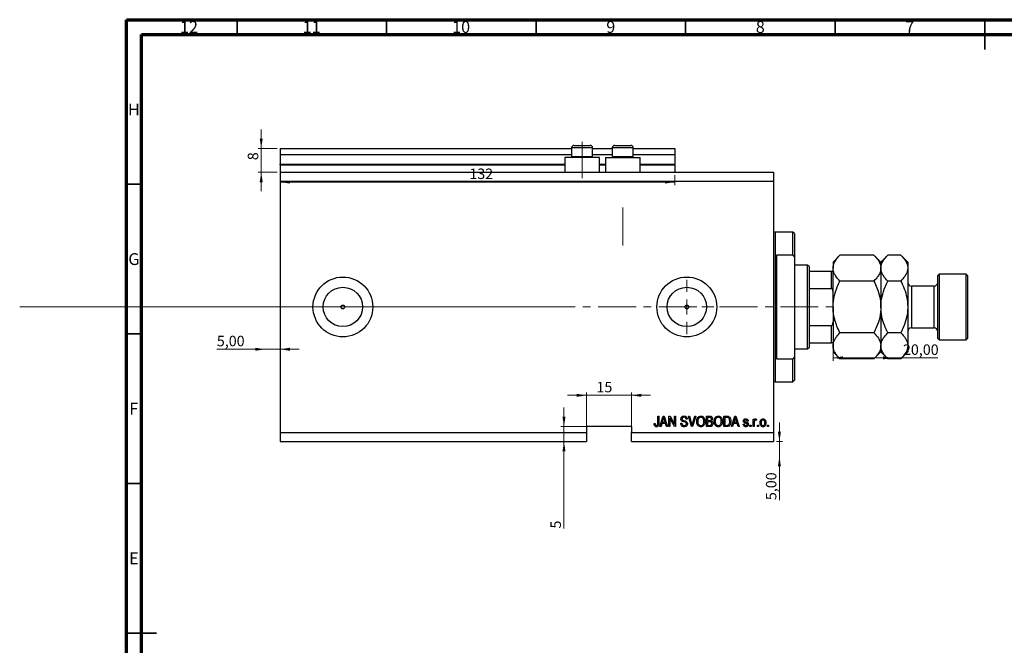
# Model space of a CAD drawing. Units: millimetres. Extents: x -21 to 635, y 5 to 415.
# Drawn here: x -21 to 309, y 206 to 415 of the extents above; entities that cross this region are included whole.
import ezdxf

# ---------------------------------------------------------------- set-up
doc = ezdxf.new("R2010")
doc.units = ezdxf.units.MM
doc.linetypes.add('CENTERX2', pattern=[20.32, 12.7, -2.54, 2.54, -2.54])
doc.styles.add('SLDTEXTSTYLE0', font='TXT', dxfattribs={"width": 0.75})
doc.dimstyles.new('SLDDIMSTYLE0', dxfattribs={"dimtxt": 3.5, "dimasz": 3.302, "dimexe": 0, "dimexo": 0.0625, "dimgap": 0.875, "dimtad": 1, "dimdec": 0, "dimrnd": 1e-09, "dimzin": 12, "dimdsep": 46, "dimtxsty": 'SLDTEXTSTYLE0', "dimsah": 1, "dimcen": 0.09, "dimadec": 0, "dimazin": 3, "dimtfac": 1, "dimtdec": 0, "dimtofl": 0, "dimtmove": 0, "dimatfit": 3, "dimfxl": 1, "dimfrac": 2, "dimtolj": 1, "dimtzin": 12, "dimarcsym": 0})
doc.dimstyles.new('SLDDIMSTYLE3', dxfattribs={"dimtxt": 3.5, "dimasz": 3.302, "dimexe": 0, "dimexo": 0.0625, "dimgap": 0.875, "dimtad": 1, "dimrnd": 1e-09, "dimzin": 12, "dimdsep": 46, "dimtxsty": 'SLDTEXTSTYLE0', "dimsah": 1, "dimcen": 0.09, "dimadec": 0, "dimazin": 3, "dimtfac": 1, "dimtmove": 0, "dimatfit": 0, "dimfxl": 1, "dimfrac": 2, "dimtolj": 1, "dimtzin": 12, "dimarcsym": 0})
doc.dimstyles.new('SLDDIMSTYLE4', dxfattribs={"dimtxt": 3.5, "dimasz": 3.302, "dimexe": 0, "dimexo": 0.0625, "dimgap": 0.875, "dimtad": 1, "dimrnd": 1e-09, "dimzin": 12, "dimdsep": 46, "dimtxsty": 'SLDTEXTSTYLE0', "dimsah": 1, "dimcen": 0.09, "dimadec": 0, "dimazin": 3, "dimtfac": 1, "dimtofl": 0, "dimtmove": 0, "dimatfit": 3, "dimfxl": 1, "dimfrac": 2, "dimtolj": 1, "dimtzin": 12, "dimarcsym": 0})
doc.dimstyles.new('SLDDIMSTYLE5', dxfattribs={"dimtxt": 3.5, "dimasz": 3.302, "dimexe": 0, "dimexo": 0.0625, "dimgap": 0.875, "dimtad": 1, "dimdec": 0, "dimrnd": 1e-09, "dimzin": 12, "dimdsep": 46, "dimtxsty": 'SLDTEXTSTYLE0', "dimsah": 1, "dimcen": 0.09, "dimadec": 0, "dimazin": 3, "dimtfac": 1, "dimtdec": 0, "dimtmove": 0, "dimatfit": 0, "dimfxl": 1, "dimfrac": 2, "dimtolj": 1, "dimtzin": 12, "dimarcsym": 0})

# ---------------------------------------------------------------- blocks, each defined once
blk = doc.blocks.new('_D_8')
at = {"color": 7, "linetype": 'Continuous', "lineweight": 0}
for p, q in [((233.35, 273.99), (233.35, 280.34)), ((232.38, 273.99), (234.35, 273.99)), ((233.35, 268.99), (233.35, 273.99)), ((233.35, 268.99), (233.35, 254.42))]:
    blk.add_line(p, q, dxfattribs=at)
at = {"color": 7, "linetype": 'Continuous', "lineweight": 18}
for points in [[(233.35, 273.99), (233.86, 277.29), (232.85, 277.29)], [(233.35, 268.99), (232.85, 265.69), (233.86, 265.69)]]:
    blk.add_solid(points, dxfattribs=at)
at = {"color": 7, "linetype": 'Continuous', "lineweight": 18, "insert": (228.84, 254.42), "char_height": 3.5, "attachment_point": 1, "rotation": 90, "style": 'SLDTEXTSTYLE0'}
blk.add_mtext('5,00', dxfattribs=at)
blk = doc.blocks.new('_D_9')
at = {"color": 7, "linetype": 'Continuous', "lineweight": 0}
for p, q in [((61.38, 304.84), (45.23, 304.84)), ((61.38, 304.84), (66.38, 304.84)), ((66.38, 304.84), (72.73, 304.84))]:
    blk.add_line(p, q, dxfattribs=at)
at = {"color": 7, "linetype": 'Continuous', "lineweight": 18}
for points in [[(61.38, 304.84), (58.08, 305.35), (58.08, 304.34)], [(66.38, 304.84), (69.68, 304.34), (69.68, 305.35)]]:
    blk.add_solid(points, dxfattribs=at)
at = {"color": 7, "linetype": 'Continuous', "lineweight": 18, "insert": (45.23, 309.36), "char_height": 3.5, "attachment_point": 1, "style": 'SLDTEXTSTYLE0'}
blk.add_mtext('5,00', dxfattribs=at)
blk = doc.blocks.new('_D_10')
at = {"color": 7, "linetype": 'Continuous', "lineweight": 0}
for p, q in [((251.28, 312.99), (251.28, 300.96)), ((271.28, 301.96), (251.28, 301.96)), ((271.28, 301.96), (286.31, 301.96))]:
    blk.add_line(p, q, dxfattribs=at)
at = {"color": 7, "linetype": 'Continuous', "lineweight": 18}
for points in [[(251.28, 301.96), (254.58, 301.45), (254.58, 302.47)], [(271.28, 301.96), (267.98, 302.47), (267.98, 301.45)]]:
    blk.add_solid(points, dxfattribs=at)
at = {"color": 7, "linetype": 'Continuous', "lineweight": 18, "insert": (274.67, 306.47), "char_height": 3.5, "attachment_point": 1, "style": 'SLDTEXTSTYLE0'}
blk.add_mtext('20,00', dxfattribs=at)
blk = doc.blocks.new('_D_11')
at = {"color": 7, "linetype": 'Continuous', "lineweight": 0}
for p, q in [((161.31, 278.99), (161.31, 285.34)), ((168.88, 278.99), (160.31, 278.99)), ((161.31, 278.99), (161.31, 273.99)), ((161.31, 273.99), (161.31, 244.94))]:
    blk.add_line(p, q, dxfattribs=at)
at = {"color": 7, "linetype": 'Continuous', "lineweight": 18}
for points in [[(161.31, 278.99), (161.82, 282.29), (160.8, 282.29)], [(161.31, 273.99), (160.8, 270.69), (161.82, 270.69)]]:
    blk.add_solid(points, dxfattribs=at)
at = {"color": 7, "linetype": 'Continuous', "lineweight": 18, "insert": (156.8, 244.94), "char_height": 3.5, "attachment_point": 1, "rotation": 90, "style": 'SLDTEXTSTYLE0'}
blk.add_mtext('5', dxfattribs=at)
blk = doc.blocks.new('_D_12')
at = {"color": 7, "linetype": 'Continuous', "lineweight": 0}
for p, q in [((168.88, 277.99), (168.88, 290.45)), ((183.88, 277.99), (183.88, 290.45)), ((168.88, 289.45), (162.53, 289.45)), ((168.88, 289.45), (183.88, 289.45)), ((183.88, 289.45), (190.23, 289.45))]:
    blk.add_line(p, q, dxfattribs=at)
at = {"color": 7, "linetype": 'Continuous', "lineweight": 18}
for points in [[(168.88, 289.45), (165.58, 289.96), (165.58, 288.94)], [(183.88, 289.45), (187.18, 288.94), (187.18, 289.96)]]:
    blk.add_solid(points, dxfattribs=at)
at = {"color": 7, "linetype": 'Continuous', "lineweight": 18, "insert": (172.18, 293.96), "char_height": 3.5, "attachment_point": 1, "style": 'SLDTEXTSTYLE0'}
blk.add_mtext('15', dxfattribs=at)
blk = doc.blocks.new('_D_13')
at = {"color": 7, "linetype": 'Continuous', "lineweight": 0}
for p, q in [((60.07, 371.99), (60.07, 378.34)), ((65.38, 371.99), (59.07, 371.99)), ((60.07, 363.99), (60.07, 371.99)), ((65.38, 363.99), (59.07, 363.99)), ((60.07, 363.99), (60.07, 357.64))]:
    blk.add_line(p, q, dxfattribs=at)
at = {"color": 7, "linetype": 'Continuous', "lineweight": 18}
for points in [[(60.07, 371.99), (60.58, 375.29), (59.56, 375.29)], [(60.07, 363.99), (59.56, 360.69), (60.58, 360.69)]]:
    blk.add_solid(points, dxfattribs=at)
at = {"color": 7, "linetype": 'Continuous', "lineweight": 18, "insert": (55.56, 368.03), "char_height": 3.5, "attachment_point": 1, "rotation": 90, "style": 'SLDTEXTSTYLE0'}
blk.add_mtext('8', dxfattribs=at)
blk = doc.blocks.new('_D_14')
at = {"color": 7, "linetype": 'Continuous', "lineweight": 0}
for p, q in [((66.38, 362.99), (66.38, 359.74)), ((198.38, 362.99), (198.38, 359.74)), ((198.38, 360.74), (66.38, 360.74))]:
    blk.add_line(p, q, dxfattribs=at)
at = {"color": 7, "linetype": 'Continuous', "lineweight": 18}
for points in [[(66.38, 360.74), (69.68, 360.23), (69.68, 361.24)], [(198.38, 360.74), (195.08, 361.24), (195.08, 360.23)]]:
    blk.add_solid(points, dxfattribs=at)
at = {"color": 7, "linetype": 'Continuous', "lineweight": 18, "insert": (129.66, 365.25), "char_height": 3.5, "attachment_point": 1, "style": 'SLDTEXTSTYLE0'}
blk.add_mtext('132', dxfattribs=at)
blk = doc.blocks.new('SW_CENTERMARKSYMBOL_4')
at = {"color": 0, "linetype": 'Continuous', "lineweight": 18}
for p, q in [((0, 5), (0, 9.08)), ((-5, 0), (-9.08, 0)), ((0, 0), (-2.5, 0)), ((0, 0), (0, 2.5)), ((0, 0), (0, -2.5)), ((0, 0), (2.5, 0)), ((5, 0), (9.08, 0)), ((0, -5), (0, -9.08))]:
    blk.add_line(p, q, dxfattribs=at)

msp = doc.modelspace()

# ---------------------------------------------------------------- linework, layer by layer
at = {"color": 7, "linetype": 'Continuous', "lineweight": 70}
for p, q in [((15, 5), (15, 415)), ((15, 415), (589, 415)), ((20, 10), (20, 410)), ((20, 410), (584, 410))]:
    msp.add_line(p, q, dxfattribs=at)
at = {"color": 7, "linetype": 'Continuous', "lineweight": 35}
for p, q in [((52, 410), (52, 415)), ((102, 410), (102, 415)), ((152, 410), (152, 415)), ((202, 410), (202, 415)), ((252, 410), (252, 415)), ((302, 415), (302, 405)), ((302, 410), (302, 415)), ((20, 360), (15, 360)), ((20, 310), (15, 310)), ((20, 260), (15, 260)), ((15, 210), (25, 210)), ((20, 210), (15, 210))]:
    msp.add_line(p, q, dxfattribs=at)
at = {"color": 7, "linetype": 'Continuous', "lineweight": 25}
for p, q in [((163.879, 372.188), (163.879, 369.328)), ((164.679, 372.988), (166.029, 372.988)), ((166.029, 372.988), (170.079, 372.988)), ((170.879, 369.328), (170.879, 372.188)), ((177.479, 372.188), (177.479, 369.328)), ((178.279, 372.988), (179.629, 372.988)), ((179.629, 372.988), (183.679, 372.988)), ((184.479, 369.328), (184.479, 372.188)), ((66.379, 371.988), (163.879, 371.988)), ((66.379, 371.988), (66.379, 369.988)), ((66.379, 369.988), (163.879, 369.988)), ((66.379, 369.988), (66.379, 366.688)), ((161.579, 368.988), (161.579, 363.988)), ((167.379, 368.988), (161.579, 368.988)), ((163.879, 369.328), (164.219, 368.988)), ((163.879, 369.328), (165.629, 369.328)), ((165.629, 369.328), (170.879, 369.328)), ((173.179, 368.988), (167.379, 368.988)), ((170.539, 368.988), (170.879, 369.328)), ((170.879, 371.988), (177.479, 371.988)), ((170.879, 369.988), (177.479, 369.988)), ((173.179, 363.988), (173.179, 368.988)), ((175.179, 368.988), (175.179, 363.988)), ((175.179, 368.988), (180.979, 368.988)), ((177.479, 369.328), (177.819, 368.988)), ((177.479, 369.328), (179.229, 369.328)), ((179.229, 369.328), (184.479, 369.328)), ((180.979, 368.988), (186.779, 368.988)), ((184.139, 368.988), (184.479, 369.328)), ((184.479, 371.988), (198.379, 371.988)), ((184.479, 369.988), (198.379, 369.988)), ((186.779, 363.988), (186.779, 368.988)), ((198.379, 371.988), (198.379, 369.988)), ((198.379, 369.988), (198.379, 366.688)), ((66.379, 366.488), (66.379, 366.688)), ((66.379, 366.488), (161.579, 366.488)), ((66.379, 366.488), (66.379, 363.988)), ((173.179, 366.488), (175.179, 366.488)), ((186.779, 366.488), (198.379, 366.488)), ((198.379, 366.488), (198.379, 366.688)), ((198.379, 366.488), (198.379, 363.988)), ((66.379, 363.988), (231.379, 363.988)), ((66.379, 363.988), (66.379, 360.988)), ((231.379, 363.988), (231.379, 360.988)), ((66.379, 360.988), (66.379, 276.988)), ((66.379, 360.988), (231.379, 360.988)), ((231.379, 360.988), (231.379, 276.988)), ((237.879, 343.988), (231.879, 343.988)), ((238.379, 343.488), (237.879, 343.988)), ((237.879, 336.337), (237.879, 343.988)), ((238.379, 343.488), (238.379, 335.608)), ((232.379, 336.337), (232.379, 301.638)), ((237.879, 336.337), (232.379, 336.337)), ((237.879, 336.337), (238.379, 335.608)), ((253.599, 336.308), (251.279, 333.988)), ((264.958, 336.308), (253.599, 336.308)), ((267.279, 333.988), (264.958, 336.308)), ((269.599, 336.308), (267.279, 333.988)), ((273.958, 336.308), (269.599, 336.308)), ((276.279, 333.988), (273.958, 336.308)), ((238.379, 335.608), (238.379, 302.367)), ((242.779, 332.988), (238.379, 332.988)), ((243.279, 332.488), (242.779, 332.988)), ((242.779, 304.988), (242.779, 332.988)), ((251.279, 333.988), (251.279, 331.978)), ((267.279, 333.988), (267.279, 331.978)), ((276.279, 333.988), (276.279, 331.978)), ((243.279, 332.488), (243.279, 330.988)), ((243.279, 330.988), (243.279, 325.172)), ((243.279, 330.988), (250.779, 330.988)), ((250.779, 325.172), (250.779, 330.988)), ((251.279, 318.988), (251.279, 331.978)), ((267.279, 331.978), (267.279, 318.988)), ((276.279, 331.978), (276.279, 318.988)), ((286.779, 329.988), (286.279, 329.488)), ((286.279, 308.488), (286.279, 329.488)), ((295.779, 329.988), (286.779, 329.988)), ((286.779, 329.988), (286.779, 307.988)), ((296.279, 329.488), (295.779, 329.988)), ((295.779, 307.988), (295.779, 329.988)), ((296.279, 329.488), (296.279, 308.488)), ((264.958, 327.648), (253.599, 327.648)), ((273.958, 327.648), (269.599, 327.648)), ((285.079, 325.988), (277.479, 325.988)), ((243.279, 325.172), (243.279, 312.803)), ((243.279, 325.172), (250.779, 325.172)), ((251.279, 318.988), (251.279, 305.997)), ((267.279, 318.988), (267.279, 305.997)), ((276.279, 318.988), (276.279, 305.997)), ((243.279, 312.803), (243.279, 306.988)), ((243.279, 312.803), (250.779, 312.803)), ((250.779, 306.988), (250.779, 312.803)), ((264.958, 310.327), (253.599, 310.327)), ((273.958, 310.327), (269.599, 310.327)), ((277.479, 311.988), (285.079, 311.988)), ((243.279, 306.988), (243.279, 305.488)), ((243.279, 306.988), (250.779, 306.988)), ((286.279, 308.488), (286.779, 307.988)), ((286.779, 307.988), (295.779, 307.988)), ((295.779, 307.988), (296.279, 308.488)), ((238.379, 304.988), (242.779, 304.988)), ((242.779, 304.988), (243.279, 305.488)), ((251.279, 305.997), (251.279, 303.988)), ((251.279, 303.988), (253.599, 301.667)), ((264.958, 301.667), (267.279, 303.988)), ((267.279, 305.997), (267.279, 303.988)), ((267.279, 303.988), (269.599, 301.667)), ((273.958, 301.667), (276.279, 303.988)), ((276.279, 305.997), (276.279, 303.988)), ((232.379, 301.638), (237.879, 301.638)), ((238.379, 302.367), (237.879, 301.638)), ((237.879, 293.988), (237.879, 301.638)), ((238.379, 302.367), (238.379, 294.488)), ((264.958, 301.667), (253.599, 301.667)), ((273.958, 301.667), (269.599, 301.667)), ((231.879, 293.988), (237.879, 293.988)), ((237.879, 293.988), (238.379, 294.488)), ((191.47, 280.033), (191.833, 280.079)), ((192.652, 282.488), (193.015, 282.488)), ((192.652, 280.084), (192.652, 282.488)), ((193.015, 282.488), (193.015, 280.112)), ((193.379, 278.988), (194.497, 282.488)), ((194.063, 280.033), (193.757, 278.988)), ((195.286, 280.033), (194.063, 280.033)), ((194.512, 281.461), (194.182, 280.442)), ((194.182, 280.442), (195.166, 280.442)), ((194.497, 282.488), (194.851, 282.488)), ((194.851, 282.488), (195.97, 278.988)), ((195.166, 280.442), (194.873, 281.404)), ((195.592, 278.988), (195.286, 280.033)), ((196.379, 282.488), (196.766, 282.488)), ((196.379, 278.988), (196.379, 282.488)), ((198.217, 278.988), (196.743, 281.774)), ((196.743, 281.774), (196.743, 278.988)), ((196.766, 282.488), (198.243, 279.698)), ((198.243, 282.488), (198.606, 282.488)), ((198.243, 279.698), (198.243, 282.488)), ((198.606, 282.488), (198.606, 278.988)), ((200.333, 280.124), (200.697, 280.169)), ((202.515, 281.488), (202.152, 281.442)), ((202.914, 282.488), (203.288, 282.488)), ((203.961, 278.988), (202.914, 282.488)), ((203.288, 282.488), (203.988, 279.949)), ((204.282, 279.949), (205.061, 282.488)), ((205.439, 282.488), (204.336, 278.988)), ((205.061, 282.488), (205.439, 282.488)), ((208.924, 282.488), (210.01, 282.488)), ((208.924, 278.988), (208.924, 282.488)), ((209.288, 282.079), (209.288, 281.033)), ((209.883, 282.079), (209.288, 282.079)), ((209.288, 281.033), (209.93, 281.033)), ((209.958, 280.624), (209.288, 280.624)), ((209.288, 280.624), (209.288, 279.397)), ((214.743, 282.488), (215.729, 282.488)), ((214.743, 278.988), (214.743, 282.488)), ((215.721, 282.079), (215.106, 282.079)), ((215.106, 282.079), (215.106, 279.397)), ((217.333, 278.988), (218.451, 282.488)), ((218.017, 280.033), (217.712, 278.988)), ((219.24, 280.033), (218.017, 280.033)), ((218.466, 281.461), (218.137, 280.442)), ((218.137, 280.442), (219.12, 280.442)), ((218.451, 282.488), (218.806, 282.488)), ((218.806, 282.488), (219.924, 278.988)), ((219.12, 280.442), (218.828, 281.404)), ((219.547, 278.988), (219.24, 280.033)), ((222.924, 280.851), (222.561, 280.806)), ((224.561, 281.533), (224.924, 281.533)), ((224.561, 278.988), (224.561, 281.533)), ((224.924, 281.533), (224.924, 281.127)), ((224.924, 280.307), (224.924, 278.988)), ((225.697, 281.442), (225.561, 281.079)), ((66.379, 276.988), (168.879, 276.988)), ((66.379, 276.988), (66.379, 273.988)), ((183.879, 278.988), (168.879, 278.988)), ((168.879, 278.988), (168.879, 276.988)), ((168.879, 276.988), (168.879, 273.988)), ((183.879, 278.988), (183.879, 276.988)), ((183.879, 276.988), (231.379, 276.988)), ((183.879, 273.988), (183.879, 276.988)), ((193.757, 278.988), (193.379, 278.988)), ((195.97, 278.988), (195.592, 278.988)), ((196.743, 278.988), (196.379, 278.988)), ((198.606, 278.988), (198.217, 278.988)), ((204.336, 278.988), (203.961, 278.988)), ((210.002, 278.988), (208.924, 278.988)), ((209.288, 279.397), (210.01, 279.397)), ((215.774, 278.988), (214.743, 278.988)), ((215.106, 279.397), (215.73, 279.397)), ((217.712, 278.988), (217.333, 278.988)), ((219.924, 278.988), (219.547, 278.988)), ((221.243, 279.76), (221.606, 279.806)), ((223.515, 279.488), (223.879, 279.488)), ((223.515, 278.988), (223.515, 279.488)), ((223.879, 278.988), (223.515, 278.988)), ((223.879, 279.488), (223.879, 278.988)), ((224.924, 278.988), (224.561, 278.988)), ((225.97, 279.488), (226.333, 279.488)), ((225.97, 278.988), (225.97, 279.488)), ((226.333, 278.988), (225.97, 278.988)), ((226.333, 279.488), (226.333, 278.988)), ((229.333, 279.488), (229.697, 279.488)), ((229.333, 278.988), (229.333, 279.488)), ((229.697, 278.988), (229.333, 278.988)), ((229.697, 279.488), (229.697, 278.988)), ((231.379, 276.988), (231.379, 273.988)), ((66.379, 273.988), (168.879, 273.988)), ((183.879, 273.988), (231.379, 273.988))]:
    msp.add_line(p, q, dxfattribs=at)
at = {"color": 8, "linetype": 'Continuous', "lineweight": 25}
for p, q in [((165.629, 372.188), (163.879, 372.188)), ((170.879, 372.188), (165.629, 372.188)), ((179.229, 372.188), (177.479, 372.188)), ((184.479, 372.188), (179.229, 372.188)), ((66.379, 366.688), (161.579, 366.688)), ((173.179, 366.688), (175.179, 366.688)), ((186.779, 366.688), (198.379, 366.688)), ((231.879, 343.988), (231.879, 318.988)), ((277.479, 325.988), (277.479, 311.988)), ((285.079, 311.988), (285.079, 325.988)), ((231.879, 318.988), (231.879, 293.988))]:
    msp.add_line(p, q, dxfattribs=at)
at = {"color": 7, "linetype": 'CENTERX2', "lineweight": 18}
for p, q in [((167.379, 361.988), (167.379, 374.188)), ((180.979, 339.488), (180.979, 352.196)), ((-20.7, 318.988), (155.3, 319.026)), ((152.379, 318.988), (253.306, 318.988))]:
    msp.add_line(p, q, dxfattribs=at)
at = {"color": 7, "linetype": 'Continuous', "lineweight": 18}
msp.add_line((-20.7, 318.988), (143.458, 318.988), dxfattribs=at)
at = {"color": 7, "linetype": 'Continuous', "lineweight": 25}
for centre, radius in [((87.379, 318.988), 10), ((202.379, 318.988), 10), ((87.379, 318.988), 6.58), ((202.379, 318.988), 6.58), ((87.379, 318.988), 0.625), ((202.379, 318.988), 0.625)]:
    msp.add_circle(centre, radius, dxfattribs=at)
for centre, radius, start, end in [((164.679, 372.188), 0.8, 90, 180), ((170.079, 372.188), 0.8, 0, 90), ((178.279, 372.188), 0.8, 90, 180), ((183.679, 372.188), 0.8, 0, 90), ((231.879, 344.488), 0.5, 180, 270), ((277.479, 327.188), 1.2, 180, 270), ((285.079, 327.188), 1.2, 270, 0), ((277.479, 310.788), 1.2, 90, 180), ((285.079, 310.788), 1.2, 0, 90), ((231.879, 293.488), 0.5, 90, 180)]:
    msp.add_arc(centre, radius, start, end, dxfattribs=at)
for points, knots in [([(251.279, 331.978), (251.312, 332.355), (251.379, 333.115), (251.896, 334.223), (252.634, 335.294), (253.277, 335.969), (253.599, 336.308)], [0, 0, 0, 0, 0.2495773, 0.5043628, 0.7510463, 1, 1, 1, 1]), ([(264.958, 336.308), (265.504, 335.715), (266.33, 334.817), (266.998, 333.53), (267.248, 332.68), (267.271, 332.159), (267.279, 331.978)], [0, 0, 0, 0, 0.4320447, 0.6543481, 0.8796518, 1, 1, 1, 1]), ([(267.279, 331.978), (267.312, 332.355), (267.379, 333.115), (267.896, 334.223), (268.634, 335.294), (269.277, 335.969), (269.599, 336.308)], [0, 0, 0, 0, 0.2495773, 0.5043628, 0.7510463, 1, 1, 1, 1]), ([(273.958, 336.308), (274.504, 335.715), (275.33, 334.817), (275.998, 333.53), (276.248, 332.68), (276.271, 332.159), (276.279, 331.978)], [0, 0, 0, 0, 0.4320447, 0.6543481, 0.8796518, 1, 1, 1, 1]), ([(250.779, 330.988), (250.807, 330.988), (250.869, 330.988), (250.969, 330.988), (251.092, 330.988), (251.249, 330.988), (251.267, 330.988), (251.279, 330.988)], [0, 0, 0, 0, 0.0601535, 0.1340692, 0.2500205, 0.473051, 1, 1, 1, 1]), ([(253.599, 327.648), (253.054, 328.241), (252.227, 329.139), (251.56, 330.426), (251.309, 331.276), (251.287, 331.797), (251.279, 331.978)], [0, 0, 0, 0, 0.4320447, 0.6543481, 0.8796518, 1, 1, 1, 1]), ([(267.279, 331.978), (267.246, 331.602), (267.179, 330.841), (266.662, 329.733), (265.923, 328.662), (265.281, 327.987), (264.958, 327.648)], [0, 0, 0, 0, 0.2495773, 0.5043628, 0.7510463, 1, 1, 1, 1]), ([(269.599, 327.648), (269.054, 328.241), (268.227, 329.139), (267.56, 330.426), (267.309, 331.276), (267.287, 331.797), (267.279, 331.978)], [0, 0, 0, 0, 0.4320447, 0.6543481, 0.8796518, 1, 1, 1, 1]), ([(276.279, 331.978), (276.246, 331.602), (276.179, 330.841), (275.662, 329.733), (274.923, 328.662), (274.281, 327.987), (273.958, 327.648)], [0, 0, 0, 0, 0.2495773, 0.5043628, 0.7510463, 1, 1, 1, 1]), ([(251.279, 318.988), (251.279, 319.035), (251.283, 320.184), (251.571, 322.48), (252.49, 325.315), (253.291, 326.999), (253.599, 327.648)], [0, 0, 0, 0, 0.0157718, 0.3813025, 0.7615504, 1, 1, 1, 1]), ([(264.958, 327.648), (265.311, 326.902), (266.125, 325.182), (266.852, 322.824), (267.224, 320.662), (267.261, 319.548), (267.279, 318.988)], [0, 0, 0, 0, 0.2737077, 0.6306604, 0.8143048, 1, 1, 1, 1]), ([(267.279, 318.988), (267.28, 319.093), (267.288, 320.271), (267.596, 322.559), (268.501, 325.337), (269.289, 326.995), (269.599, 327.648)], [0, 0, 0, 0, 0.03496204, 0.39092983, 0.7602862, 1, 1, 1, 1]), ([(273.958, 327.648), (274.356, 326.796), (275.185, 325.018), (276.081, 322.115), (276.212, 320.041), (276.279, 318.988)], [0, 0, 0, 0, 0.3121831, 0.6508713, 1, 1, 1, 1]), ([(251.279, 323.988), (251.268, 324.21), (251.255, 324.504), (251.131, 324.868), (251.03, 325.044), (250.904, 325.144), (250.83, 325.17), (250.788, 325.172), (250.779, 325.172)], [0, 0, 0, 0, 0.4799499, 0.6340774, 0.8347924, 0.9075511, 0.9810151, 1, 1, 1, 1]), ([(253.599, 310.327), (253.246, 311.074), (252.663, 312.305), (252.032, 314.103), (251.614, 315.68), (251.333, 317.314), (251.297, 318.428), (251.279, 318.988)], [0, 0, 0, 0, 0.273628, 0.4516471, 0.6307679, 0.8143589, 1, 1, 1, 1]), ([(267.279, 318.988), (267.279, 318.94), (267.275, 317.791), (266.987, 315.496), (266.068, 312.66), (265.267, 310.976), (264.958, 310.327)], [0, 0, 0, 0, 0.0157718, 0.3813025, 0.7615504, 1, 1, 1, 1]), ([(269.599, 310.327), (269.202, 311.18), (268.373, 312.957), (267.477, 315.86), (267.346, 317.935), (267.279, 318.988)], [0, 0, 0, 0, 0.3121831, 0.6508713, 1, 1, 1, 1]), ([(276.279, 318.988), (276.278, 318.882), (276.27, 317.704), (275.961, 315.416), (275.057, 312.638), (274.269, 310.98), (273.958, 310.327)], [0, 0, 0, 0, 0.034962, 0.3909298, 0.7602862, 1, 1, 1, 1]), ([(250.779, 312.803), (250.807, 312.806), (250.869, 312.813), (250.969, 312.876), (251.092, 313.022), (251.249, 313.396), (251.267, 313.744), (251.279, 313.988)], [0, 0, 0, 0, 0.0601535, 0.1340692, 0.2500205, 0.473051, 1, 1, 1, 1]), ([(251.279, 305.997), (251.312, 306.374), (251.379, 307.135), (251.896, 308.242), (252.634, 309.313), (253.277, 309.988), (253.599, 310.327)], [0, 0, 0, 0, 0.2495773, 0.5043628, 0.7510463, 1, 1, 1, 1]), ([(264.958, 310.327), (265.504, 309.734), (266.33, 308.836), (266.998, 307.549), (267.248, 306.7), (267.271, 306.179), (267.279, 305.997)], [0, 0, 0, 0, 0.4320447, 0.6543481, 0.8796518, 1, 1, 1, 1]), ([(267.279, 305.997), (267.312, 306.374), (267.379, 307.135), (267.896, 308.242), (268.634, 309.313), (269.277, 309.988), (269.599, 310.327)], [0, 0, 0, 0, 0.2495773, 0.5043628, 0.7510463, 1, 1, 1, 1]), ([(273.958, 310.327), (274.504, 309.734), (275.33, 308.836), (275.998, 307.549), (276.248, 306.7), (276.271, 306.179), (276.279, 305.997)], [0, 0, 0, 0, 0.4320447, 0.6543481, 0.8796518, 1, 1, 1, 1]), ([(251.279, 306.988), (251.268, 306.988), (251.255, 306.988), (251.131, 306.988), (251.03, 306.988), (250.904, 306.988), (250.83, 306.988), (250.788, 306.988), (250.779, 306.988)], [0, 0, 0, 0, 0.4799499, 0.6340774, 0.8347924, 0.9075511, 0.9810151, 1, 1, 1, 1]), ([(253.599, 301.667), (253.054, 302.26), (252.227, 303.159), (251.56, 304.445), (251.309, 305.295), (251.287, 305.816), (251.279, 305.997)], [0, 0, 0, 0, 0.4320447, 0.6543481, 0.8796518, 1, 1, 1, 1]), ([(267.279, 305.997), (267.246, 305.621), (267.179, 304.86), (266.662, 303.752), (265.923, 302.681), (265.281, 302.006), (264.958, 301.667)], [0, 0, 0, 0, 0.2495773, 0.5043628, 0.7510463, 1, 1, 1, 1]), ([(269.599, 301.667), (269.054, 302.26), (268.227, 303.159), (267.56, 304.445), (267.309, 305.295), (267.287, 305.816), (267.279, 305.997)], [0, 0, 0, 0, 0.4320447, 0.6543481, 0.8796518, 1, 1, 1, 1]), ([(276.279, 305.997), (276.246, 305.621), (276.179, 304.86), (275.662, 303.752), (274.923, 302.681), (274.281, 302.006), (273.958, 301.667)], [0, 0, 0, 0, 0.2495773, 0.5043628, 0.7510463, 1, 1, 1, 1]), ([(191.678, 279.189), (191.605, 279.339), (191.476, 279.606), (191.472, 279.902), (191.47, 280.033)], [0, 0, 0, 0, 0.5581331, 1, 1, 1, 1]), ([(191.833, 280.079), (191.841, 279.922), (191.85, 279.726), (191.942, 279.508), (192.02, 279.42), (192.124, 279.361), (192.202, 279.354), (192.241, 279.351)], [0, 0, 0, 0, 0.5001633, 0.62533, 0.7503298, 0.8750798, 1, 1, 1, 1]), ([(193.015, 280.112), (193.011, 279.978), (193.004, 279.711), (192.927, 279.378), (192.777, 279.153), (192.564, 278.981), (192.36, 278.958), (192.225, 278.942)], [0, 0, 0, 0, 0.2509744, 0.5011885, 0.6264118, 0.7515655, 1, 1, 1, 1]), ([(192.604, 279.615), (192.621, 279.702), (192.651, 279.857), (192.651, 280.015), (192.652, 280.084)], [0, 0, 0, 0, 0.5596715, 1, 1, 1, 1]), ([(194.674, 282.123), (194.65, 281.998), (194.607, 281.774), (194.541, 281.557), (194.512, 281.461)], [0, 0, 0, 0, 0.55998945, 1, 1, 1, 1]), ([(194.873, 281.404), (194.833, 281.537), (194.761, 281.776), (194.701, 282.017), (194.674, 282.123)], [0, 0, 0, 0, 0.5600122, 1, 1, 1, 1]), ([(201.504, 278.942), (201.328, 278.957), (200.976, 278.987), (200.574, 279.303), (200.368, 279.712), (200.345, 279.987), (200.333, 280.124)], [0, 0, 0, 0, 0.28006277, 0.55892679, 0.77917552, 1, 1, 1, 1]), ([(200.424, 281.574), (200.439, 281.722), (200.47, 282.017), (200.747, 282.345), (201.093, 282.513), (201.324, 282.526), (201.44, 282.533)], [0, 0, 0, 0, 0.2796966, 0.5588536, 0.7791302, 1, 1, 1, 1]), ([(201.368, 280.613), (201.236, 280.65), (200.971, 280.724), (200.64, 280.935), (200.451, 281.249), (200.433, 281.466), (200.424, 281.574)], [0, 0, 0, 0, 0.2811422, 0.5600561, 0.7798619, 1, 1, 1, 1]), ([(200.697, 280.169), (200.713, 280.047), (200.745, 279.803), (200.962, 279.522), (201.247, 279.374), (201.439, 279.359), (201.535, 279.351)], [0, 0, 0, 0, 0.2807431, 0.5591429, 0.7794096, 1, 1, 1, 1]), ([(201.452, 282.124), (201.36, 282.119), (201.177, 282.11), (200.945, 281.983), (200.808, 281.782), (200.795, 281.638), (200.788, 281.566)], [0, 0, 0, 0, 0.28092881, 0.55997662, 0.77975242, 1, 1, 1, 1]), ([(200.788, 281.566), (200.791, 281.493), (200.797, 281.364), (200.87, 281.257), (200.902, 281.211)], [0, 0, 0, 0, 0.56037359, 1, 1, 1, 1]), ([(200.902, 281.211), (200.999, 281.151), (201.173, 281.044), (201.371, 280.998), (201.458, 280.978)], [0, 0, 0, 0, 0.557866, 1, 1, 1, 1]), ([(202.243, 279.951), (202.24, 280.001), (202.233, 280.101), (202.172, 280.241), (202.07, 280.354), (201.808, 280.506), (201.564, 280.565), (201.368, 280.613)], [0, 0, 0, 0, 0.1249721, 0.2498152, 0.3745975, 0.4995717, 1, 1, 1, 1]), ([(201.44, 282.533), (201.598, 282.52), (201.914, 282.494), (202.286, 282.224), (202.48, 281.859), (202.504, 281.611), (202.515, 281.488)], [0, 0, 0, 0, 0.2801553, 0.5590638, 0.7792847, 1, 1, 1, 1]), ([(202.152, 281.442), (202.138, 281.545), (202.112, 281.749), (201.94, 281.995), (201.694, 282.111), (201.533, 282.12), (201.452, 282.124)], [0, 0, 0, 0, 0.2807568, 0.5592998, 0.7792108, 1, 1, 1, 1]), ([(201.458, 280.978), (201.574, 280.95), (201.78, 280.902), (201.979, 280.829), (202.066, 280.797)], [0, 0, 0, 0, 0.5601301, 1, 1, 1, 1]), ([(202.606, 279.961), (202.587, 279.804), (202.548, 279.488), (202.251, 279.135), (201.876, 278.963), (201.628, 278.949), (201.504, 278.942)], [0, 0, 0, 0, 0.27954574, 0.558773, 0.77903888, 1, 1, 1, 1]), ([(201.535, 279.351), (201.633, 279.357), (201.829, 279.368), (202.074, 279.507), (202.222, 279.719), (202.236, 279.874), (202.243, 279.951)], [0, 0, 0, 0, 0.2808504, 0.5599587, 0.7797674, 1, 1, 1, 1]), ([(202.066, 280.797), (202.154, 280.751), (202.329, 280.658), (202.56, 280.374), (202.589, 280.118), (202.606, 279.961)], [0, 0, 0, 0, 0.2809661, 0.5614008, 1, 1, 1, 1]), ([(203.988, 279.949), (204.016, 279.846), (204.065, 279.662), (204.109, 279.478), (204.129, 279.397)], [0, 0, 0, 0, 0.56, 1, 1, 1, 1]), ([(204.129, 279.397), (204.156, 279.5), (204.204, 279.685), (204.258, 279.868), (204.282, 279.949)], [0, 0, 0, 0, 0.5599895, 1, 1, 1, 1]), ([(205.697, 280.691), (205.708, 280.934), (205.731, 281.417), (206.024, 282.041), (206.514, 282.463), (206.895, 282.51), (207.086, 282.533)], [0, 0, 0, 0, 0.2811022, 0.5606668, 0.7804755, 1, 1, 1, 1]), ([(206.051, 279.491), (205.934, 279.701), (205.725, 280.076), (205.706, 280.503), (205.697, 280.691)], [0, 0, 0, 0, 0.5591025, 1, 1, 1, 1]), ([(207.088, 282.124), (206.922, 282.1), (206.588, 282.053), (206.23, 281.664), (206.078, 281.184), (206.067, 280.852), (206.061, 280.686)], [0, 0, 0, 0, 0.2488375, 0.4980746, 0.7486038, 1, 1, 1, 1]), ([(206.061, 280.686), (206.07, 280.51), (206.088, 280.158), (206.31, 279.71), (206.665, 279.404), (206.942, 279.369), (207.081, 279.351)], [0, 0, 0, 0, 0.2809861, 0.5604983, 0.7804774, 1, 1, 1, 1]), ([(207.081, 279.351), (207.202, 279.364), (207.445, 279.389), (207.748, 279.607), (208.062, 280.039), (208.088, 280.454), (208.106, 280.745)], [0, 0, 0, 0, 0.1867689, 0.3736119, 0.5607427, 1, 1, 1, 1]), ([(207.086, 282.533), (207.244, 282.516), (207.561, 282.483), (207.965, 282.21), (208.382, 281.65), (208.434, 281.112), (208.47, 280.734)], [0, 0, 0, 0, 0.186969, 0.3740069, 0.5612633, 1, 1, 1, 1]), ([(207.954, 281.536), (207.905, 281.627), (207.806, 281.809), (207.515, 282.054), (207.25, 282.098), (207.088, 282.124)], [0, 0, 0, 0, 0.2810714, 0.5621124, 1, 1, 1, 1]), ([(208.106, 280.745), (208.1, 280.897), (208.089, 281.169), (207.995, 281.424), (207.954, 281.536)], [0, 0, 0, 0, 0.55994383, 1, 1, 1, 1]), ([(208.47, 280.734), (208.458, 280.483), (208.438, 280.034), (208.212, 279.647), (208.113, 279.477)], [0, 0, 0, 0, 0.56028483, 1, 1, 1, 1]), ([(210.606, 281.55), (210.602, 281.615), (210.595, 281.745), (210.505, 281.925), (210.265, 282.093), (210.041, 282.085), (209.883, 282.079)], [0, 0, 0, 0, 0.1872168, 0.3738577, 0.5596918, 1, 1, 1, 1]), ([(209.93, 281.033), (209.998, 281.033), (210.118, 281.033), (210.236, 281.056), (210.288, 281.066)], [0, 0, 0, 0, 0.5603258, 1, 1, 1, 1]), ([(210.697, 280.013), (210.688, 280.116), (210.669, 280.323), (210.463, 280.555), (210.201, 280.619), (210.039, 280.622), (209.958, 280.624)], [0, 0, 0, 0, 0.2800187, 0.5581572, 0.7784598, 1, 1, 1, 1]), ([(211.061, 280.015), (211.047, 279.858), (211.019, 279.544), (210.758, 279.159), (210.373, 279), (210.126, 278.992), (210.002, 278.988)], [0, 0, 0, 0, 0.2803571, 0.5592749, 0.7789123, 1, 1, 1, 1]), ([(210.01, 282.488), (210.149, 282.483), (210.426, 282.473), (210.758, 282.246), (210.939, 281.933), (210.96, 281.716), (210.97, 281.608)], [0, 0, 0, 0, 0.2808006, 0.5589677, 0.7794648, 1, 1, 1, 1]), ([(210.288, 281.066), (210.342, 281.089), (210.45, 281.135), (210.588, 281.305), (210.599, 281.457), (210.606, 281.55)], [0, 0, 0, 0, 0.2806462, 0.5605609, 1, 1, 1, 1]), ([(210.362, 279.441), (210.421, 279.471), (210.54, 279.532), (210.675, 279.737), (210.689, 279.908), (210.697, 280.013)], [0, 0, 0, 0, 0.2801682, 0.5601913, 1, 1, 1, 1]), ([(210.97, 281.608), (210.949, 281.441), (210.912, 281.143), (210.681, 280.956), (210.579, 280.874)], [0, 0, 0, 0, 0.5592413, 1, 1, 1, 1]), ([(210.579, 280.874), (210.665, 280.826), (210.836, 280.729), (211.027, 280.421), (211.048, 280.169), (211.061, 280.015)], [0, 0, 0, 0, 0.2798669, 0.5602377, 1, 1, 1, 1]), ([(211.515, 280.691), (211.527, 280.934), (211.549, 281.417), (211.843, 282.041), (212.332, 282.463), (212.713, 282.51), (212.904, 282.533)], [0, 0, 0, 0, 0.2811022, 0.5606668, 0.7804755, 1, 1, 1, 1]), ([(211.87, 279.491), (211.753, 279.701), (211.543, 280.076), (211.524, 280.503), (211.515, 280.691)], [0, 0, 0, 0, 0.5591025, 1, 1, 1, 1]), ([(212.907, 282.124), (212.74, 282.1), (212.406, 282.053), (212.048, 281.664), (211.897, 281.184), (211.885, 280.852), (211.879, 280.686)], [0, 0, 0, 0, 0.2488375, 0.4980746, 0.7486038, 1, 1, 1, 1]), ([(211.879, 280.686), (211.888, 280.51), (211.906, 280.158), (212.128, 279.71), (212.484, 279.404), (212.76, 279.369), (212.899, 279.351)], [0, 0, 0, 0, 0.2809861, 0.5604983, 0.7804774, 1, 1, 1, 1]), ([(212.899, 279.351), (213.02, 279.364), (213.263, 279.389), (213.567, 279.607), (213.881, 280.039), (213.906, 280.454), (213.924, 280.745)], [0, 0, 0, 0, 0.1867689, 0.3736119, 0.5607427, 1, 1, 1, 1]), ([(212.904, 282.533), (213.062, 282.516), (213.379, 282.483), (213.784, 282.21), (214.2, 281.65), (214.252, 281.112), (214.288, 280.734)], [0, 0, 0, 0, 0.186969, 0.3740069, 0.5612633, 1, 1, 1, 1]), ([(213.772, 281.536), (213.723, 281.627), (213.624, 281.809), (213.333, 282.054), (213.068, 282.098), (212.907, 282.124)], [0, 0, 0, 0, 0.2810714, 0.5621124, 1, 1, 1, 1]), ([(213.924, 280.745), (213.918, 280.897), (213.907, 281.169), (213.814, 281.424), (213.772, 281.536)], [0, 0, 0, 0, 0.5599438, 1, 1, 1, 1]), ([(214.288, 280.734), (214.276, 280.483), (214.256, 280.034), (214.031, 279.647), (213.931, 279.477)], [0, 0, 0, 0, 0.56028483, 1, 1, 1, 1]), ([(216.216, 282.009), (216.125, 282.034), (215.963, 282.078), (215.795, 282.078), (215.721, 282.079)], [0, 0, 0, 0, 0.5590458, 1, 1, 1, 1]), ([(215.729, 282.488), (215.834, 282.487), (216.023, 282.486), (216.205, 282.442), (216.286, 282.423)], [0, 0, 0, 0, 0.5603093, 1, 1, 1, 1]), ([(215.73, 279.397), (215.832, 279.4), (216.035, 279.407), (216.313, 279.498), (216.503, 279.688), (216.57, 279.834), (216.603, 279.907)], [0, 0, 0, 0, 0.28074745, 0.55999954, 0.77970854, 1, 1, 1, 1]), ([(217.106, 280.757), (217.097, 280.547), (217.08, 280.127), (216.9, 279.622), (216.657, 279.278), (216.308, 279.025), (215.988, 279.003), (215.774, 278.988)], [0, 0, 0, 0, 0.2506808, 0.5007506, 0.6259839, 0.7508833, 1, 1, 1, 1]), ([(216.743, 280.762), (216.729, 281.03), (216.711, 281.404), (216.479, 281.834), (216.303, 281.951), (216.216, 282.009)], [0, 0, 0, 0, 0.5599552, 0.7806403, 1, 1, 1, 1]), ([(216.286, 282.423), (216.447, 282.33), (216.772, 282.143), (217.058, 281.518), (217.088, 281.046), (217.106, 280.757)], [0, 0, 0, 0, 0.2781954, 0.558779, 1, 1, 1, 1]), ([(216.603, 279.907), (216.65, 280.063), (216.733, 280.342), (216.74, 280.634), (216.743, 280.762)], [0, 0, 0, 0, 0.5595654, 1, 1, 1, 1]), ([(218.629, 282.123), (218.605, 281.998), (218.561, 281.774), (218.495, 281.557), (218.466, 281.461)], [0, 0, 0, 0, 0.5599894, 1, 1, 1, 1]), ([(218.828, 281.404), (218.787, 281.537), (218.715, 281.776), (218.655, 282.017), (218.629, 282.123)], [0, 0, 0, 0, 0.5600122, 1, 1, 1, 1]), ([(221.288, 280.853), (221.3, 280.968), (221.325, 281.198), (221.551, 281.448), (221.825, 281.564), (222.005, 281.574), (222.095, 281.579)], [0, 0, 0, 0, 0.2795324, 0.5585269, 0.7789793, 1, 1, 1, 1]), ([(222.18, 280.072), (222.065, 280.108), (221.836, 280.179), (221.52, 280.311), (221.319, 280.567), (221.298, 280.757), (221.288, 280.853)], [0, 0, 0, 0, 0.2812658, 0.5612303, 0.7804514, 1, 1, 1, 1]), ([(222.108, 281.215), (222.003, 281.21), (221.845, 281.202), (221.676, 281.06), (221.66, 280.956), (221.652, 280.904)], [0, 0, 0, 0, 0.5003373, 0.7505618, 1, 1, 1, 1]), ([(221.652, 280.904), (221.658, 280.856), (221.671, 280.77), (221.737, 280.716), (221.767, 280.692)], [0, 0, 0, 0, 0.5585472, 1, 1, 1, 1]), ([(221.767, 280.692), (221.841, 280.661), (221.974, 280.605), (222.113, 280.564), (222.174, 280.547)], [0, 0, 0, 0, 0.5595516, 1, 1, 1, 1]), ([(222.095, 281.579), (222.21, 281.57), (222.439, 281.552), (222.728, 281.381), (222.879, 281.119), (222.909, 280.941), (222.924, 280.851)], [0, 0, 0, 0, 0.2803357, 0.5595391, 0.7791125, 1, 1, 1, 1]), ([(222.561, 280.806), (222.55, 280.869), (222.527, 280.995), (222.412, 281.141), (222.258, 281.207), (222.158, 281.212), (222.108, 281.215)], [0, 0, 0, 0, 0.28043676, 0.55914685, 0.77931345, 1, 1, 1, 1]), ([(222.174, 280.547), (222.284, 280.513), (222.502, 280.447), (222.807, 280.31), (222.952, 280.035), (222.964, 279.854), (222.97, 279.763)], [0, 0, 0, 0, 0.2814474, 0.56018295, 0.77959932, 1, 1, 1, 1]), ([(222.523, 279.932), (222.462, 279.964), (222.352, 280.023), (222.233, 280.057), (222.18, 280.072)], [0, 0, 0, 0, 0.5587486, 1, 1, 1, 1]), ([(222.606, 279.701), (222.604, 279.749), (222.599, 279.835), (222.546, 279.902), (222.523, 279.932)], [0, 0, 0, 0, 0.5601359, 1, 1, 1, 1]), ([(224.924, 281.127), (224.972, 281.242), (225.039, 281.401), (225.207, 281.558), (225.305, 281.572), (225.354, 281.579)], [0, 0, 0, 0, 0.5609764, 0.7808034, 1, 1, 1, 1]), ([(224.989, 280.827), (224.968, 280.731), (224.931, 280.56), (224.926, 280.384), (224.924, 280.307)], [0, 0, 0, 0, 0.5598847, 1, 1, 1, 1]), ([(225.314, 281.124), (225.27, 281.118), (225.182, 281.105), (225.054, 281), (225.014, 280.893), (224.989, 280.827)], [0, 0, 0, 0, 0.27988883, 0.56035138, 1, 1, 1, 1]), ([(225.561, 281.079), (225.516, 281.093), (225.435, 281.118), (225.351, 281.122), (225.314, 281.124)], [0, 0, 0, 0, 0.5599796, 1, 1, 1, 1]), ([(225.354, 281.579), (225.424, 281.568), (225.55, 281.55), (225.652, 281.475), (225.697, 281.442)], [0, 0, 0, 0, 0.5588159, 1, 1, 1, 1]), ([(226.879, 280.26), (226.886, 280.433), (226.901, 280.778), (227.097, 281.229), (227.448, 281.53), (227.72, 281.562), (227.856, 281.579)], [0, 0, 0, 0, 0.2811914, 0.560699, 0.7804386, 1, 1, 1, 1]), ([(227.856, 278.942), (227.741, 278.954), (227.51, 278.977), (227.22, 279.181), (226.921, 279.591), (226.896, 279.984), (226.879, 280.26)], [0, 0, 0, 0, 0.1868157, 0.3736558, 0.5607471, 1, 1, 1, 1]), ([(227.847, 281.215), (227.794, 281.21), (227.689, 281.201), (227.503, 281.096), (227.269, 280.796), (227.253, 280.476), (227.243, 280.262)], [0, 0, 0, 0, 0.1253922, 0.2507987, 0.5006589, 1, 1, 1, 1]), ([(227.243, 280.262), (227.253, 280.044), (227.269, 279.718), (227.514, 279.418), (227.705, 279.319), (227.812, 279.31), (227.865, 279.306)], [0, 0, 0, 0, 0.49935787, 0.749004, 0.87446937, 1, 1, 1, 1]), ([(228.47, 280.262), (228.459, 280.479), (228.443, 280.804), (228.198, 281.103), (228.006, 281.202), (227.9, 281.211), (227.847, 281.215)], [0, 0, 0, 0, 0.4993055, 0.749003, 0.8744694, 1, 1, 1, 1]), ([(227.856, 281.579), (227.97, 281.567), (228.197, 281.545), (228.484, 281.346), (228.787, 280.947), (228.814, 280.559), (228.833, 280.287)], [0, 0, 0, 0, 0.18691824, 0.3738078, 0.56097813, 1, 1, 1, 1]), ([(228.833, 280.287), (228.827, 280.112), (228.813, 279.762), (228.624, 279.301), (228.27, 278.991), (227.994, 278.959), (227.856, 278.942)], [0, 0, 0, 0, 0.2812668, 0.5607972, 0.7804592, 1, 1, 1, 1]), ([(227.865, 279.306), (227.918, 279.311), (228.023, 279.32), (228.208, 279.427), (228.443, 279.726), (228.459, 280.047), (228.47, 280.262)], [0, 0, 0, 0, 0.12537611, 0.25081328, 0.50057326, 1, 1, 1, 1]), ([(192.225, 278.942), (192.105, 278.951), (191.89, 278.968), (191.743, 279.122), (191.678, 279.189)], [0, 0, 0, 0, 0.5602222, 1, 1, 1, 1]), ([(192.241, 279.351), (192.286, 279.355), (192.376, 279.363), (192.485, 279.431), (192.565, 279.517), (192.591, 279.583), (192.604, 279.615)], [0, 0, 0, 0, 0.2799361, 0.5596819, 0.7799194, 1, 1, 1, 1]), ([(207.083, 278.942), (206.97, 278.95), (206.743, 278.965), (206.361, 279.131), (206.169, 279.354), (206.051, 279.491)], [0, 0, 0, 0, 0.2804964, 0.5607765, 1, 1, 1, 1]), ([(208.113, 279.477), (207.956, 279.306), (207.674, 279.001), (207.264, 278.96), (207.083, 278.942)], [0, 0, 0, 0, 0.5590685, 1, 1, 1, 1]), ([(210.01, 279.397), (210.076, 279.397), (210.196, 279.398), (210.311, 279.428), (210.362, 279.441)], [0, 0, 0, 0, 0.5603573, 1, 1, 1, 1]), ([(212.902, 278.942), (212.788, 278.95), (212.561, 278.965), (212.179, 279.131), (211.987, 279.354), (211.87, 279.491)], [0, 0, 0, 0, 0.2804964, 0.5607765, 1, 1, 1, 1]), ([(213.931, 279.477), (213.774, 279.306), (213.492, 279.001), (213.082, 278.96), (212.902, 278.942)], [0, 0, 0, 0, 0.5590685, 1, 1, 1, 1]), ([(222.11, 278.942), (221.985, 278.951), (221.737, 278.969), (221.36, 279.249), (221.287, 279.566), (221.243, 279.76)], [0, 0, 0, 0, 0.2811856, 0.5607404, 1, 1, 1, 1]), ([(221.606, 279.806), (221.619, 279.731), (221.645, 279.581), (221.776, 279.403), (221.956, 279.317), (222.075, 279.309), (222.135, 279.306)], [0, 0, 0, 0, 0.2805835, 0.5593675, 0.779413, 1, 1, 1, 1]), ([(222.97, 279.763), (222.958, 279.637), (222.934, 279.385), (222.701, 279.101), (222.406, 278.96), (222.208, 278.948), (222.11, 278.942)], [0, 0, 0, 0, 0.2798668, 0.558937, 0.7791378, 1, 1, 1, 1]), ([(222.135, 279.306), (222.2, 279.309), (222.329, 279.316), (222.491, 279.408), (222.592, 279.547), (222.601, 279.65), (222.606, 279.701)], [0, 0, 0, 0, 0.2807117, 0.5598165, 0.7798135, 1, 1, 1, 1])]:
    msp.add_open_spline(points, degree=3, knots=knots, dxfattribs=at)

# ---------------------------------------------------------------- block references
at = {"color": 7, "linetype": 'Continuous', "lineweight": 0}
msp.add_blockref('SW_CENTERMARKSYMBOL_4', (202.379, 318.988), dxfattribs=at)

# ---------------------------------------------------------------- texts
at = {"color": 7, "linetype": 'Continuous', "lineweight": 0, "attachment_point": 2, "style": 'SLDTEXTSTYLE0'}
for s, insert, char_height in [('12', (35.92, 414.545), 3.9688), ('11', (76.92, 414.545), 3.9688), ('10', (126.92, 414.545), 3.9688), ('9', (176.96, 414.545), 3.969), ('8', (226.96, 414.545), 3.969), ('7', (276.96, 414.545), 3.969), ('H', (17.49, 386.968), 3.969), ('G', (17.487, 336.968), 3.969), ('F', (17.458, 286.968), 3.969), ('E', (17.508, 236.968), 3.969)]:
    msp.add_mtext(s, dxfattribs=dict(at, insert=insert, char_height=char_height))

# ---------------------------------------------------------------- dimensions: what is measured, and where the dimension line sits
at = {"color": 7, "linetype": 'Continuous', "lineweight": 18}
for base, p1, p2, dimstyle, picture, middle in [((60.067, 371.988), (66.379, 363.988), (66.379, 371.988), 'SLDDIMSTYLE5', '_D_13', (60.067, 369.323)), ((161.309, 273.988), (169.879, 278.988), (168.879, 273.988), 'SLDDIMSTYLE5', '_D_11', (161.309, 246.229)), ((233.355, 273.988), (271.279, 268.988), (231.379, 273.988), 'SLDDIMSTYLE3', '_D_8', (233.355, 258.947))]:
    dim = msp.add_linear_dim(base=base, p1=p1, p2=p2, angle=90, dimstyle=dimstyle, dxfattribs=at)
    dim.commit()
    dim.dimension.update_dxf_attribs({"geometry": picture, "text_midpoint": middle, "dimtype": 160})
for base, p1, p2, dimstyle, picture, middle in [((66.379, 360.735), (198.379, 363.988), (66.379, 363.988), 'SLDDIMSTYLE0', '_D_14', (133.542, 360.735)), ((66.379, 304.844), (61.379, 318.988), (66.379, 273.988), 'SLDDIMSTYLE3', '_D_9', (49.76, 304.844)), ((251.279, 301.959), (271.279, 318.988), (251.279, 313.988), 'SLDDIMSTYLE4', '_D_10', (280.489, 301.959)), ((183.879, 289.452), (168.879, 276.988), (183.879, 276.988), 'SLDDIMSTYLE5', '_D_12', (174.771, 289.452))]:
    dim = msp.add_linear_dim(base=base, p1=p1, p2=p2, dimstyle=dimstyle, dxfattribs=at)
    dim.commit()
    dim.dimension.update_dxf_attribs({"geometry": picture, "text_midpoint": middle, "dimtype": 160})

doc.saveas('drawing.dxf')
